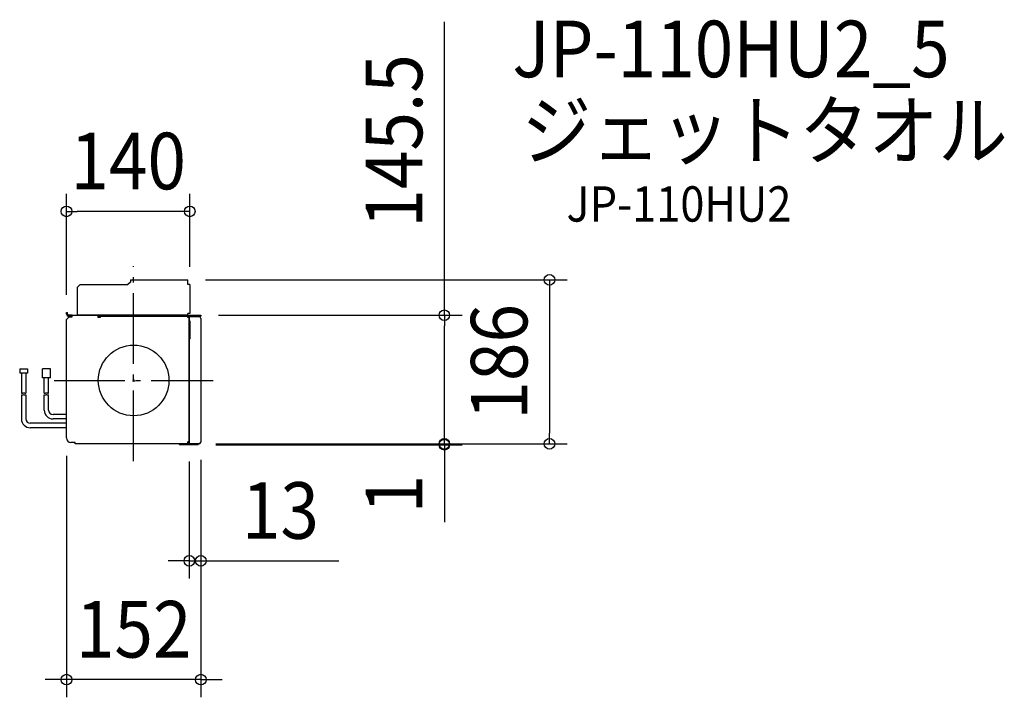
# Model space of a CAD drawing. Extents: x -129 to 986, y -359 to 408.
import ezdxf
from ezdxf.enums import TextEntityAlignment as Align

# ---------------------------------------------------------------- set-up
doc = ezdxf.new("R2010")
doc.units = 0
doc.header["$LTSCALE"] = 20
doc.header["$PDMODE"] = 3
doc.header["$PDSIZE"] = -2
doc.linetypes.add('DASHDOT', pattern=[5.5, 4, -0.6, 0.3, -0.6])
doc.layers.get('DEFPOINTS').update_dxf_attribs({"linetype": 'CONTINUOUS'})
for name, color, linetype in [('ARRANGE', 1, 'CONTINUOUS'), ('BASIS', 6, 'DASHDOT'), ('DETAIL', 5, 'CONTINUOUS'), ('ETC', 61, 'CONTINUOUS'), ('OUTLINE', 3, 'CONTINUOUS'), ('SIZE', 30, 'CONTINUOUS')]:
    doc.layers.add(name, color=color, linetype=linetype)
doc.styles.get("Standard").update_dxf_attribs({"font": 'SIMPLEX.shx', "width": 0.9, "height": 64, "bigfont": 'BIGFONT.shx'})

msp = doc.modelspace()

# ---------------------------------------------------------------- linework, layer by layer
at = {"layer": 'ARRANGE', "color": 1, "linetype": 'CONTINUOUS'}
msp.add_circle((0, 0), 40, dxfattribs=at)
msp.add_point((0, 0), dxfattribs=at)
at = {"layer": 'BASIS', "color": 6, "linetype": 'DASHDOT'}
for p, q in [((0, -91.3), (0, 129.5)), ((-90.1, 0), (90.1, 0))]:
    msp.add_line(p, q, dxfattribs=at)
at = {"layer": 'DEFPOINTS', "color": 30, "linetype": 'CONTINUOUS'}
for p in [(-76, 191.3), (61.5, 113.9), (63.5, 108.4), (-76, 76.9), (76, 73.8), (351.7, 73.8), (-76, -65.1), (63, -71.7), (73, -71.7), (73, -71.7), (73, -72.7), (74, -71.7), (76, -69.7), (76, -69.7), (351.7, -71.7), (470.7, -71.7), (76, -204.1), (-76, -338.5)]:
    msp.add_point(p, dxfattribs=at)
at = {"layer": 'DETAIL', "color": 5, "linetype": 'CONTINUOUS'}
for p, q in [((-3.5, 113.9), (61.5, 113.9)), ((-3.5, 113.9), (-3.5, 111.4)), ((61.5, 108.4), (61.5, 113.9)), ((-60.5, 108.4), (-63.5, 105.4)), ((-63.5, 73.8), (-63.5, 105.4)), ((-60.5, 108.4), (-6.5, 108.4)), ((-3.5, 111.4), (-6.5, 108.4)), ((63.5, 108.4), (61.5, 108.4)), ((63.5, 108.4), (63.5, 75.9)), ((-76, 74.9), (-76, 76.9)), ((-76, 76.9), (-75, 76.9)), ((-76, 75.9), (-75, 75.9)), ((-73, 72.1), (-76, 69.1)), ((-76, -65.1), (-76, 69.1)), ((-75, 74.9), (-75, 76.9)), ((-69.5, 73.8), (-74, 73.8)), ((-74, 72.8), (-69.5, 72.8)), ((-73, 72.1), (-69.5, 72.1)), ((-69.5, 73.8), (-40.5, 73.8)), ((-69.5, 72.1), (-69.5, 73.8)), ((-69.5, 73.8), (61.5, 73.8)), ((61.5, 73.8), (-63.5, 73.8)), ((-40.5, 73.8), (-40.5, 71.2)), ((-38, 71.2), (-40.5, 71.2)), ((-40, 71.9), (-40, 71.2)), ((-39, 71.9), (-39, 71.2)), ((-38, 73.8), (76, 73.8)), ((-38, 73.8), (-36, 73.8)), ((-38, 72.8), (76, 72.8)), ((61.4, 72.8), (-38, 72.8)), ((-38, 72.8), (-38, 71.2)), ((61.4, 71.2), (61.4, 72.8)), ((63, 71.2), (61.4, 71.2)), ((63.5, 75.9), (61.5, 75.9)), ((61.5, 73.8), (61.5, 75.9)), ((63, 72.2), (63, 54.9)), ((63, 72.2), (74, 72.2)), ((63, -69.3), (63, 71.2)), ((76, 73.8), (76, 72.8)), ((76, 70.2), (76, -69.7)), ((64, 47.7), (64, 66.7)), ((63, 46.7), (63, -64.4)), ((63.5, 47.2), (63.5, 47.2)), ((-129, 13.3), (-120, 13.3)), ((-129, 13.3), (-129, 8.3)), ((-120, 13.3), (-120, 8.3)), ((-103.3, 3.1), (-103.3, 13.1)), ((-94.3, 13.1), (-103.3, 13.1)), ((-94.3, 3.1), (-94.3, 13.1)), ((-120, 8.3), (-129, 8.3)), ((-127, 8.3), (-127, -14.4)), ((-122, 8.3), (-122, -14.4)), ((-94.3, 3.1), (-103.3, 3.1)), ((-101.3, -14.3), (-101.3, 3.1)), ((-96.3, -14.4), (-96.3, 3.1)), ((-127, -14.3), (-126.7, -14.3)), ((-127, -16.3), (-126.7, -16.3)), ((-127, -16.4), (-127, -43.5)), ((-126.7, -14.3), (-126.3, -14.3)), ((-126.7, -16.3), (-126.3, -16.3)), ((-126.3, -14.3), (-126, -14.2)), ((-126.3, -16.3), (-126, -16.2)), ((-126, -14.2), (-125.6, -14.2)), ((-126, -16.2), (-125.6, -16.2)), ((-125.6, -14.2), (-125.3, -14.1)), ((-125.6, -16.2), (-125.3, -16.1)), ((-125.3, -14.1), (-124.9, -14.1)), ((-125.3, -16.1), (-124.9, -16.1)), ((-124.9, -14.1), (-124.6, -14.1)), ((-124.9, -16.1), (-124.6, -16.1)), ((-124.6, -14.1), (-124.2, -14)), ((-124.6, -16.1), (-124.2, -16)), ((-124.2, -14), (-123.8, -14.1)), ((-124.2, -16), (-123.8, -16.1)), ((-123.8, -14.1), (-123.4, -14.1)), ((-123.8, -16.1), (-123.4, -16.1)), ((-123.4, -14.1), (-123.1, -14.2)), ((-123.4, -16.1), (-123.1, -16.2)), ((-123.1, -14.2), (-122.7, -14.2)), ((-123.1, -16.2), (-122.7, -16.2)), ((-122.7, -14.2), (-122.4, -14.3)), ((-122.7, -16.2), (-122.4, -16.3)), ((-122.4, -14.3), (-122, -14.4)), ((-122.4, -16.3), (-122, -16.4)), ((-122, -16.4), (-122, -43.5)), ((-101.3, -14.3), (-101, -14.3)), ((-101.3, -16.3), (-101, -16.3)), ((-101.3, -33.5), (-101.3, -16.4)), ((-101, -14.3), (-100.6, -14.3)), ((-101, -16.3), (-100.6, -16.3)), ((-100.6, -14.3), (-100.3, -14.2)), ((-100.6, -16.3), (-100.3, -16.2)), ((-100.3, -14.2), (-99.9, -14.2)), ((-100.3, -16.2), (-99.9, -16.2)), ((-99.9, -14.2), (-99.6, -14.1)), ((-99.9, -16.2), (-99.6, -16.1)), ((-99.6, -14.1), (-99.2, -14.1)), ((-99.6, -16.1), (-99.2, -16.1)), ((-99.2, -14.1), (-98.9, -14.1)), ((-99.2, -16.1), (-98.9, -16.1)), ((-98.9, -14.1), (-98.5, -14)), ((-98.9, -16.1), (-98.5, -16)), ((-98.5, -14), (-98.1, -14.1)), ((-98.5, -16), (-98.1, -16.1)), ((-98.1, -14.1), (-97.7, -14.1)), ((-98.1, -16.1), (-97.7, -16.1)), ((-97.7, -14.1), (-97.4, -14.2)), ((-97.7, -16.1), (-97.4, -16.2)), ((-97.4, -14.2), (-97, -14.2)), ((-97.4, -16.2), (-97, -16.2)), ((-97, -14.2), (-96.7, -14.3)), ((-97, -16.2), (-96.7, -16.3)), ((-96.7, -14.3), (-96.3, -14.4)), ((-96.7, -16.3), (-96.3, -16.4)), ((-96.3, -33.5), (-96.3, -16.4)), ((-76, -38.5), (-91.3, -38.5)), ((-76, -43.5), (-91.3, -43.5)), ((-76, -48.5), (-117, -48.5)), ((-76, -53.5), (-117, -53.5)), ((63, -61.8), (63, -71.7)), ((-66.1, -70.1), (-71, -70.1)), ((-66.1, -71.7), (-66.1, -70.1)), ((61.4, -71.7), (-66.1, -71.7)), ((73, -71.7), (52.8, -71.7)), ((73, -72.7), (52.8, -72.7)), ((63, -69.3), (61.4, -69.3)), ((61.4, -71.7), (61.4, -69.3)), ((74, -71.7), (63, -71.7)), ((70, -72.7), (70, -71.7)), ((73, -72.7), (73, -71.7))]:
    msp.add_line(p, q, dxfattribs=at)
for centre, radius, start, end in [((-74, 74.9), 2, 180, 270), ((-74, 74.9), 1, 180, 270), ((-38, 71.9), 2, 89.9194, 180), ((-38, 71.9), 1, 90.114, 180), ((61.4, 71.2), 1.6, 0, 90), ((61.4, 71.2), 0.8, 0, 90), ((63.5, 67.7), 0.5, 180, 270), ((63.5, 66.7), 0.5, 0, 90), ((74, 70.2), 2, 0, 90), ((63.5, 46.7), 0.5, 90, 180), ((63.5, 47.7), 0.5, 270, 0), ((-117, -43.5), 10, 180, 270), ((-117, -43.5), 5, 180, 270), ((-91.3, -33.5), 10, 180, 270), ((-91.3, -33.5), 5, 180, 270), ((-71, -65.1), 5, 180, 270), ((52.8, -70.7), 2, 210, 270), ((61.4, -69.3), 1.6, 270, 0), ((61.4, -69.3), 0.8, 270, 0), ((74, -69.7), 2, 270, 0)]:
    msp.add_arc(centre, radius, start, end, dxfattribs=at)
at = {"layer": 'OUTLINE', "color": 3, "linetype": 'CONTINUOUS'}
for p, q in [((-3.5, 113.9), (61.5, 113.9)), ((-3.5, 113.9), (-3.5, 111.4)), ((61.5, 108.4), (61.5, 113.9)), ((-60.5, 108.4), (-63.5, 105.4)), ((-63.5, 73.8), (-63.5, 105.4)), ((-60.5, 108.4), (-6.5, 108.4)), ((-3.5, 111.4), (-6.5, 108.4)), ((63.5, 108.4), (61.5, 108.4)), ((63.5, 108.4), (63.5, 75.9)), ((-76, 74.9), (-76, 76.9)), ((-76, 76.9), (-75, 76.9)), ((-73, 72.1), (-76, 69.1)), ((-76, -65.1), (-76, 69.1)), ((-75, 74.9), (-75, 76.9)), ((-69.5, 73.8), (-74, 73.8)), ((-74, 72.8), (-69.5, 72.8)), ((-73, 72.1), (-69.5, 72.1)), ((-69.5, 73.8), (-63.5, 73.8)), ((-69.5, 72.1), (-69.5, 72.8)), ((61.5, 73.8), (61.4, 73.8)), ((61.4, 72.8), (76, 72.8)), ((61.4, 71.2), (61.4, 72.8)), ((63, 71.2), (61.4, 71.2)), ((63.5, 75.9), (61.5, 75.9)), ((61.5, 73.8), (61.5, 75.9)), ((61.5, 73.8), (76, 73.8)), ((63, 72.2), (63, 71.2)), ((63, 72.2), (74, 72.2)), ((76, 73.8), (76, 72.8)), ((76, 70.2), (76, -69.7)), ((-66.1, -70.1), (-71, -70.1)), ((-66.1, -71.7), (-66.1, -70.1)), ((51.1, -71.7), (-66.1, -71.7)), ((73, -72.7), (52.8, -72.7)), ((74, -71.7), (73, -71.7)), ((73, -72.7), (73, -71.7))]:
    msp.add_line(p, q, dxfattribs=at)
for centre, radius, start, end in [((-74, 74.9), 2, 180, 270), ((-74, 74.9), 1, 180, 270), ((74, 70.2), 2, 0, 90), ((-71, -65.1), 5, 180, 270), ((52.8, -70.7), 2, 210, 270), ((74, -69.7), 2, 270, 0)]:
    msp.add_arc(centre, radius, start, end, dxfattribs=at)
at = {"layer": 'SIZE', "color": 30, "linetype": 'CONTINUOUS'}
for p, q in [((351.7, 73.8), (351.7, 405.7)), ((-76, 96.9), (-76, 211.3)), ((63.5, 128.4), (63.5, 211.3)), ((-76, 191.3), (-64, 191.3)), ((51.5, 191.3), (-64, 191.3)), ((63.5, 191.3), (51.5, 191.3)), ((81.5, 113.9), (490.7, 113.9)), ((470.7, 113.9), (470.7, 101.9)), ((470.7, 101.9), (470.7, -59.7)), ((96, 73.8), (371.7, 73.8)), ((351.7, 73.8), (351.7, 61.8)), ((351.7, -59.7), (351.7, 61.8)), ((351.7, -59.7), (351.7, -47.7)), ((351.7, -71.7), (351.7, -59.7)), ((351.7, -71.7), (351.7, -59.7)), ((470.7, -71.7), (470.7, -59.7)), ((93, -71.7), (371.7, -71.7)), ((93, -71.7), (371.7, -71.7)), ((93, -72.7), (371.7, -72.7)), ((94, -71.7), (490.7, -71.7)), ((351.7, -71.7), (351.7, -72.7)), ((351.7, -72.7), (351.7, -84.7)), ((-76, -85.1), (-76, -358.5)), ((351.7, -84.7), (351.7, -160.4)), ((63, -91.7), (63, -224.1)), ((76, -89.7), (76, -224.1)), ((76, -89.7), (76, -358.5)), ((51, -204.1), (39, -204.1)), ((63, -204.1), (51, -204.1)), ((63, -204.1), (76, -204.1)), ((76, -204.1), (88, -204.1)), ((88, -204.1), (232.3, -204.1)), ((-88, -338.5), (-100, -338.5)), ((-76, -338.5), (-88, -338.5)), ((76, -338.5), (-76, -338.5)), ((76, -338.5), (88, -338.5)), ((88, -338.5), (100, -338.5))]:
    msp.add_line(p, q, dxfattribs=at)
for centre in [(-76, 191.3), (63.5, 191.3), (470.7, 113.9), (351.7, 73.8), (351.7, -71.7), (351.7, -71.7), (351.7, -72.7), (470.7, -71.7), (63, -204.1), (76, -204.1), (-76, -338.5), (76, -338.5)]:
    msp.add_circle(centre, 6, dxfattribs=at)

# ---------------------------------------------------------------- texts
at = {"layer": 'ETC', "color": 61, "linetype": 'CONTINUOUS', "width": 0.9}
for s, height, p in [('JP-110HU2_5', 64, (428.8, 343.1)), ('ジェットタオル', 64, (439.3, 250.8)), ('JP-110HU2', 40, (489.9, 179.7))]:
    msp.add_text(s, height=height, dxfattribs=at).set_placement(p)
at = {"layer": 'SIZE', "color": 30, "linetype": 'CONTINUOUS', "width": 0.9}
for s, p in [('145.5', (326.7, 271)), ('186', (445.7, 21.1)), ('1', (326.7, -128.5))]:
    msp.add_text(s, height=64, rotation=90, dxfattribs=at).set_placement(p, align=Align.CENTER)
for s, p in [('140', (-6.2, 216.3)), ('13', (166.1, -179.1)), ('152', (0, -313.5))]:
    msp.add_text(s, height=64, dxfattribs=at).set_placement(p, align=Align.CENTER)

doc.saveas('drawing.dxf')
